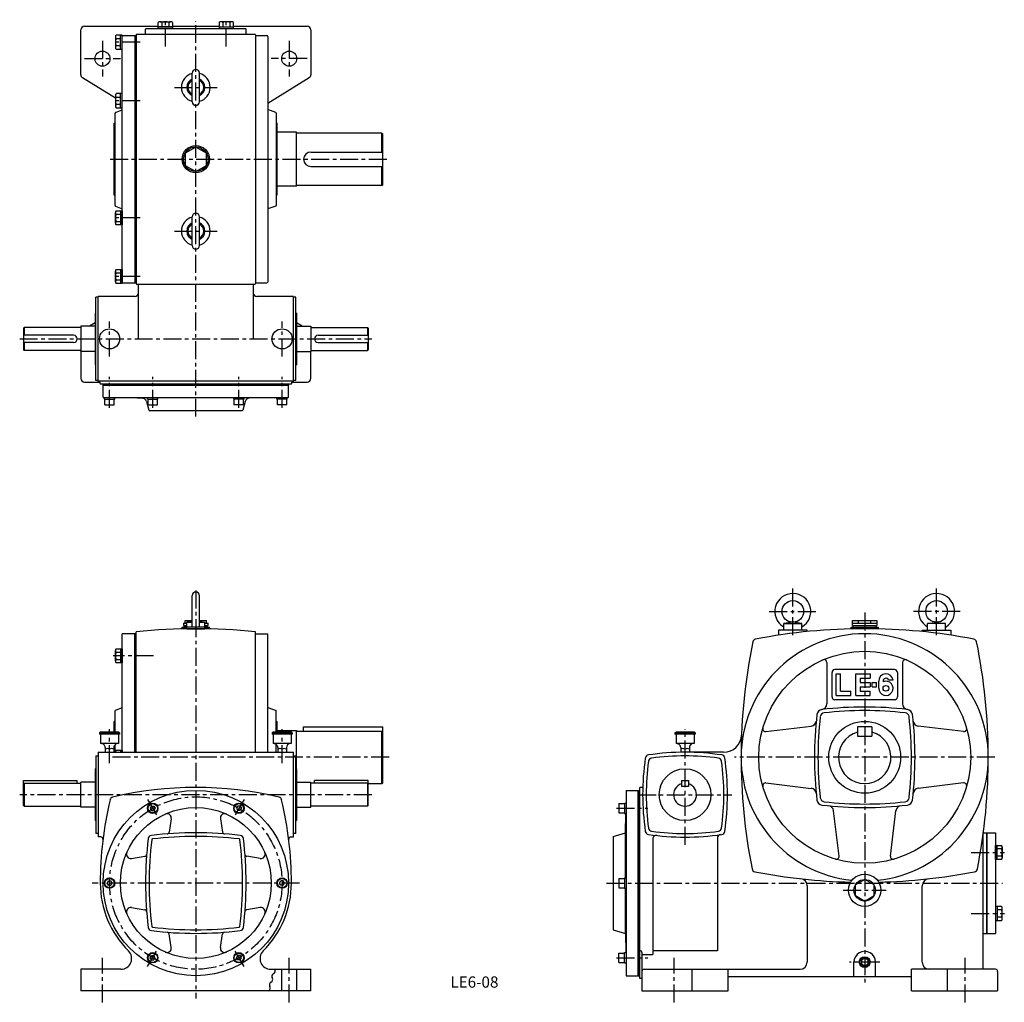
# Model space of a CAD drawing. Extents: x 341 to 1711, y 36 to 1403.
import ezdxf

# ---------------------------------------------------------------- set-up
doc = ezdxf.new("R2010")
doc.units = 0
doc.header["$LTSCALE"] = 20
doc.header["$MEASUREMENT"] = 0
doc.linetypes.add('CENTER', pattern=[2, 1.25, -0.25, 0.25, -0.25])
doc.layers.get('DEFPOINTS').update_dxf_attribs({"linetype": 'CONTINUOUS'})
for name, color, linetype in [('2', 4, 'CONTINUOUS'), ('3', 2, 'CONTINUOUS'), ('4', 3, 'CONTINUOUS'), ('L-CENTER', 1, 'CENTER')]:
    doc.layers.add(name, color=color, linetype=linetype)
doc.styles.add('KANJI', font='TXT', dxfattribs={"bigfont": 'BIGFONT'})

msp = doc.modelspace()

# ---------------------------------------------------------------- linework, layer by layer
at = {"layer": '2'}
for p, q in [((524.4, 308.5), (522.6, 305.5)), ((522.6, 305.5), (524.4, 302.5)), ((524.4, 308.5), (527.8, 308.5)), ((524.4, 302.5), (527.8, 302.5)), ((527.8, 308.5), (529.6, 305.5)), ((529.6, 305.5), (527.8, 302.5)), ((644.4, 308.5), (642.6, 305.5)), ((642.6, 305.5), (644.4, 302.5)), ((647.8, 308.5), (644.4, 308.5)), ((647.8, 302.5), (644.4, 302.5)), ((647.8, 308.5), (649.6, 305.5)), ((649.6, 305.5), (647.8, 302.5)), ((462.6, 201.5), (464.4, 204.5)), ((464.4, 198.5), (462.6, 201.5)), ((464.4, 204.5), (467.8, 204.5)), ((464.4, 198.5), (467.8, 198.5)), ((469.6, 201.5), (467.8, 204.5)), ((467.8, 198.5), (469.6, 201.5)), ((702.6, 201.5), (704.4, 204.5)), ((704.4, 198.5), (702.6, 201.5)), ((707.8, 204.5), (704.4, 204.5)), ((707.8, 198.5), (704.4, 198.5)), ((709.6, 201.5), (707.8, 204.5)), ((707.8, 198.5), (709.6, 201.5)), ((522.6, 97.6), (524.4, 100.6)), ((524.4, 94.6), (522.6, 97.6)), ((524.4, 100.6), (527.8, 100.6)), ((529.6, 97.6), (527.8, 100.6)), ((527.8, 94.6), (529.6, 97.6)), ((642.6, 97.6), (644.4, 100.6)), ((644.4, 94.6), (642.6, 97.6)), ((647.8, 100.6), (644.4, 100.6)), ((649.6, 97.6), (647.8, 100.6)), ((647.8, 94.6), (649.6, 97.6)), ((1516.8, 96.9), (1512.2, 94.2)), ((1521.4, 94.2), (1516.8, 96.9)), ((524.4, 94.6), (527.8, 94.6)), ((647.8, 94.6), (644.4, 94.6)), ((1512.2, 94.2), (1512.2, 88.9)), ((1512.2, 88.9), (1516.8, 86.2)), ((1516.8, 86.2), (1521.4, 88.9)), ((1521.4, 88.9), (1521.4, 94.2))]:
    msp.add_line(p, q, dxfattribs=at)
msp.add_circle((1516.8, 91.5), 6.5, dxfattribs=at)
at = {"layer": '4'}
for p, q in [((533.9, 1390.7), (533.9, 1399.3)), ((536.3, 1400.2), (551, 1400.2)), ((538.8, 1399.3), (538.8, 1393.2)), ((548.6, 1399.3), (548.6, 1393.2)), ((553.5, 1399.3), (553.5, 1390.7)), ((618.7, 1399.3), (618.7, 1390.7)), ((635.9, 1400.2), (621.2, 1400.2)), ((623.6, 1399.3), (623.6, 1393.2)), ((633.4, 1399.3), (633.4, 1393.2)), ((638.3, 1390.7), (638.3, 1399.3)), ((426.1, 1326.5), (426.1, 1388.8)), ((431.1, 1393.8), (533.9, 1393.8)), ((516.1, 1382.8), (516.1, 1389.7)), ((517.1, 1390.7), (655.1, 1390.7)), ((553.5, 1393.2), (533.9, 1393.2)), ((553.5, 1390.7), (533.9, 1390.7)), ((553.5, 1393.8), (618.7, 1393.8)), ((618.7, 1393.2), (638.3, 1393.2)), ((618.7, 1390.7), (638.3, 1390.7)), ((638.3, 1393.8), (741.1, 1393.8)), ((656.1, 1382.8), (656.1, 1389.7)), ((746.1, 1388.8), (746.1, 1326.5)), ((474.2, 1379.1), (474.2, 1364.4)), ((483.7, 1381.6), (475.1, 1381.6)), ((475.1, 1376.7), (481.2, 1376.7)), ((481.2, 1361.9), (481.2, 1381.6)), ((483.7, 1361.9), (483.7, 1381.6)), ((483.7, 1037.8), (483.7, 1379.8)), ((484.7, 1380.8), (503.1, 1380.8)), ((501.1, 1380.8), (501.1, 1036.8)), ((503.1, 1381.8), (503.1, 1035.8)), ((504.1, 1382.8), (506.1, 1382.8)), ((504.1, 1382.8), (668.1, 1382.8)), ((666.1, 1382.8), (668.1, 1382.8)), ((669.1, 1381.8), (669.1, 1035.8)), ((669.1, 1380.8), (685.1, 1380.8)), ((686.1, 1379.8), (686.1, 1037.8)), ((475.1, 1366.9), (481.2, 1366.9)), ((475.1, 1361.9), (483.7, 1361.9)), ((474.2, 1293.7), (428.5, 1322.3)), ((581.1, 1288.8), (581.1, 1328.8)), ((591.1, 1288.8), (591.1, 1328.8)), ((743.8, 1322.3), (686.1, 1286.3)), ((474.2, 1297.6), (474.2, 1282.9)), ((483.7, 1300.1), (475.1, 1300.1)), ((475.1, 1295.2), (481.2, 1295.2)), ((481.2, 1280.4), (481.2, 1300.1)), ((483.7, 1280.4), (483.7, 1300.1)), ((474.3, 1274), (483.7, 1277.8)), ((475.1, 1285.4), (481.2, 1285.4)), ((475.1, 1280.4), (483.7, 1280.4)), ((697.4, 1274), (686.1, 1277.9)), ((473.7, 1144.4), (473.7, 1273.1)), ((698.1, 1273), (698.1, 1144.5)), ((472.7, 1258.8), (473.7, 1258.8)), ((472.7, 1158.8), (472.7, 1258.8)), ((699.1, 1258.8), (698.1, 1258.8)), ((699.1, 1158.8), (699.1, 1258.8)), ((726.1, 1246.3), (699.1, 1246.3)), ((726.1, 1171.3), (726.1, 1246.3)), ((845.1, 1245.3), (726.6, 1245.3)), ((845.1, 1245.3), (846.1, 1244.3)), ((845.1, 1218.8), (845.1, 1245.3)), ((846.1, 1173.3), (846.1, 1244.3)), ((736.1, 1208.8), (736.1, 1208.8)), ((746.1, 1218.8), (846.1, 1218.8)), ((746.1, 1198.8), (846.1, 1198.8)), ((845.1, 1172.3), (845.1, 1198.8)), ((726.1, 1171.3), (699.1, 1171.3)), ((845.1, 1172.3), (726.6, 1172.3)), ((845.1, 1172.3), (846.1, 1173.3)), ((472.7, 1158.8), (473.7, 1158.8)), ((699.1, 1158.8), (698.1, 1158.8)), ((474.3, 1143.5), (483.7, 1139.8)), ((697.4, 1143.5), (686.1, 1139.6)), ((474.2, 1119.9), (474.2, 1134.6)), ((475.1, 1137.1), (483.7, 1137.1)), ((475.1, 1132.2), (481.2, 1132.2)), ((481.2, 1137.1), (481.2, 1117.4)), ((483.7, 1137.1), (483.7, 1117.4)), ((581.1, 1088.8), (581.1, 1128.8)), ((591.1, 1088.8), (591.1, 1128.8)), ((475.1, 1122.4), (481.2, 1122.4)), ((483.7, 1117.4), (475.1, 1117.4)), ((475.1, 1055.6), (483.7, 1055.6)), ((481.2, 1055.6), (481.2, 1035.9)), ((483.7, 1055.6), (483.7, 1035.9)), ((474.2, 1038.4), (474.2, 1053.1)), ((475.1, 1050.7), (481.2, 1050.7)), ((475.1, 1040.9), (481.2, 1040.9)), ((483.7, 1035.9), (475.1, 1035.9)), ((484.7, 1036.8), (503.1, 1036.8)), ((504.1, 1034.8), (668.1, 1034.8)), ((506.1, 958.8), (506.1, 1034.8)), ((666.1, 1034.8), (666.1, 958.8)), ((669.1, 1036.8), (685.1, 1036.8)), ((450.1, 1016.8), (447.1, 1016.8)), ((447.1, 900.8), (447.1, 1016.8)), ((501.1, 1017.8), (450.1, 1017.8)), ((450.1, 899.8), (450.1, 1017.8)), ((722.1, 1017.8), (671.1, 1017.8)), ((722.1, 899.8), (722.1, 1017.8)), ((725.1, 1016.8), (722.1, 1016.8)), ((725.1, 900.8), (725.1, 1016.8)), ((446.1, 994.8), (447.1, 994.8)), ((446.1, 994.8), (447.1, 994.8)), ((446.1, 994.8), (446.1, 922.8)), ((726.1, 994.8), (725.1, 994.8)), ((726.1, 994.8), (726.1, 922.8)), ((347.1, 974.8), (346.1, 973.8)), ((346.1, 973.8), (346.1, 943.8)), ((347.1, 974.8), (347.1, 963.8)), ((425.1, 974.8), (347.1, 974.8)), ((426.1, 976.3), (426.1, 941.3)), ((446.1, 976.3), (426.1, 976.3)), ((446.1, 981.3), (438.1, 976.3)), ((734.1, 976.3), (726.1, 981.3)), ((726.1, 976.3), (746.1, 976.3)), ((746.1, 976.3), (746.1, 941.3)), ((747.1, 974.8), (825.1, 974.8)), ((825.1, 974.8), (825.1, 963.8)), ((825.1, 974.8), (826.1, 973.8)), ((826.1, 973.8), (826.1, 943.8)), ((416.1, 963.8), (346.1, 963.8)), ((756.1, 963.8), (826.1, 963.8)), ((416.1, 953.8), (346.1, 953.8)), ((347.1, 953.8), (347.1, 942.8)), ((421.1, 958.8), (421.1, 958.8)), ((751.1, 958.8), (751.1, 958.8)), ((756.1, 953.8), (826.1, 953.8)), ((825.1, 953.8), (825.1, 942.8)), ((347.1, 942.8), (346.1, 943.8)), ((425.1, 942.8), (347.1, 942.8)), ((426.1, 941.3), (426.1, 903.8)), ((446.1, 941.3), (426.1, 941.3)), ((726.1, 941.3), (746.1, 941.3)), ((746.1, 903.8), (746.1, 941.3)), ((747.1, 942.8), (825.1, 942.8)), ((825.1, 942.8), (826.1, 943.8)), ((447.1, 922.8), (446.1, 922.8)), ((447.1, 922.8), (446.1, 922.8)), ((725.1, 922.8), (726.1, 922.8)), ((431.1, 898.8), (452.3, 898.8)), ((450.1, 900.8), (447.1, 900.8)), ((722.1, 899.8), (450.1, 899.8)), ((453.1, 896.8), (453.1, 895.8)), ((719.1, 895.8), (453.1, 895.8)), ((457.1, 877.8), (457.1, 894.8)), ((715.1, 893.8), (457.1, 893.8)), ((715.1, 877.8), (715.1, 894.8)), ((719.1, 895.8), (719.1, 896.8)), ((719.9, 898.8), (741.1, 898.8)), ((725.1, 900.8), (722.1, 900.8)), ((714.1, 876.8), (458.1, 876.8)), ((458.9, 874.8), (458.9, 876.8)), ((458.9, 874.8), (473.4, 874.8)), ((459.6, 866.8), (459.6, 874.8)), ((459.6, 866.8), (472.6, 866.8)), ((472.6, 866.8), (472.6, 874.8)), ((473.4, 874.8), (473.4, 876.8)), ((504.4, 876.8), (512, 876.1)), ((517.3, 871.8), (520.9, 859.5)), ((518.9, 874.8), (518.9, 876.8)), ((518.9, 874.8), (533.4, 874.8)), ((519.6, 866.8), (519.6, 874.8)), ((519.6, 866.8), (532.6, 866.8)), ((532.6, 866.8), (532.6, 874.8)), ((533.4, 874.8), (533.4, 876.8)), ((638.9, 874.8), (638.9, 876.8)), ((653.4, 874.8), (638.9, 874.8)), ((639.6, 866.8), (639.6, 874.8)), ((652.6, 866.8), (639.6, 866.8)), ((654.9, 871.8), (651.3, 859.5)), ((652.6, 866.8), (652.6, 874.8)), ((653.4, 874.8), (653.4, 876.8)), ((667.8, 876.8), (660.2, 876.1)), ((698.9, 874.8), (698.9, 876.8)), ((713.4, 874.8), (698.9, 874.8)), ((699.6, 866.8), (699.6, 874.8)), ((712.6, 866.8), (699.6, 866.8)), ((712.6, 866.8), (712.6, 874.8)), ((713.4, 874.8), (713.4, 876.8)), ((650.4, 858.8), (521.9, 858.8)), ((581.1, 559.1), (581.1, 601.5)), ((591.1, 559.1), (591.1, 601.5)), ((569.1, 563), (569.1, 560)), ((569.1, 563), (573.6, 563)), ((571.4, 563), (571.4, 567)), ((571.4, 567), (581.1, 567)), ((581.1, 565.7), (573.6, 564.5)), ((573.6, 555.5), (573.6, 564.5)), ((573.6, 564.5), (581.1, 564.5)), ((591.1, 567), (600.8, 567)), ((591.1, 565.7), (598.6, 564.5)), ((591.1, 564.5), (598.6, 564.5)), ((598.6, 555.5), (598.6, 564.5)), ((598.6, 563), (603.1, 563)), ((600.8, 563), (600.8, 567)), ((603.1, 560), (603.1, 563)), ((1416.8, 564.5), (1404.3, 562.5)), ((1404.3, 553.5), (1404.3, 562.5)), ((1404.3, 562.5), (1429.3, 562.5)), ((1429.3, 562.5), (1416.8, 564.5)), ((1429.3, 553.5), (1429.3, 562.5)), ((1499.8, 560), (1499.8, 567)), ((1499.8, 567), (1533.8, 567)), ((1499.8, 563), (1533.8, 563)), ((1508.3, 563), (1508.3, 567)), ((1525.3, 563), (1525.3, 567)), ((1533.8, 567), (1533.8, 560)), ((1604.3, 562.5), (1616.8, 564.5)), ((1604.3, 553.5), (1604.3, 562.5)), ((1629.3, 562.5), (1604.3, 562.5)), ((1616.8, 564.5), (1629.3, 562.5)), ((1629.3, 553.5), (1629.3, 562.5)), ((503.1, 548.5), (483.7, 548.5)), ((483.7, 383.5), (483.7, 548.5)), ((501.1, 383.5), (501.1, 548.5)), ((503.1, 383.5), (503.1, 551.2)), ((566.1, 555.5), (566.1, 555.3)), ((606.1, 555.5), (566.1, 555.5)), ((567.1, 555.5), (567.1, 557.5)), ((567.1, 557.5), (573.6, 557.5)), ((569.1, 560), (573.6, 560)), ((570.1, 557.5), (570.1, 560)), ((602.1, 557.5), (570.1, 557.5)), ((573.6, 555.5), (598.6, 555.5)), ((598.6, 560), (603.1, 560)), ((598.6, 557.5), (605.1, 557.5)), ((602.1, 557.5), (602.1, 560)), ((605.1, 555.5), (605.1, 557.5)), ((606.1, 555.5), (606.1, 555.3)), ((669.1, 383.5), (669.1, 551.2)), ((669.1, 548.5), (686.1, 548.5)), ((686.1, 383.5), (686.1, 548.5)), ((1396.8, 553.5), (1396.8, 546.5)), ((1436.8, 553.5), (1396.8, 553.5)), ((1429.3, 553.5), (1404.3, 553.5)), ((1436.8, 551.5), (1436.8, 553.5)), ((1497.8, 555.3), (1497.8, 557.5)), ((1497.8, 557.5), (1535.8, 557.5)), ((1499.8, 560), (1533.8, 560)), ((1500.8, 557.5), (1500.8, 560)), ((1500.8, 557.5), (1532.8, 557.5)), ((1532.8, 557.5), (1532.8, 560)), ((1535.8, 555.3), (1535.8, 557.5)), ((1596.8, 551.5), (1596.8, 553.5)), ((1596.8, 553.5), (1636.8, 553.5)), ((1604.3, 553.5), (1629.3, 553.5)), ((1636.8, 553.5), (1636.8, 546.5)), ((474.2, 510.3), (474.2, 525.1)), ((475.1, 527.5), (483.7, 527.5)), ((475.1, 522.6), (481.2, 522.6)), ((481.2, 527.5), (481.2, 507.9)), ((483.7, 527.5), (483.7, 507.9)), ((475.1, 512.8), (481.2, 512.8)), ((483.7, 507.9), (475.1, 507.9)), ((1464.3, 508.4), (1464.3, 450.9)), ((1569.3, 508.4), (1569.3, 450.9)), ((1471.3, 460.5), (1471.3, 494.5)), ((1558.3, 498.5), (1475.3, 498.5)), ((1562.3, 494.5), (1562.3, 460.5)), ((1477.3, 492.5), (1483.3, 492.5)), ((1477.3, 462.5), (1477.3, 492.5)), ((1483.3, 468.5), (1483.3, 492.5)), ((1504.3, 492.5), (1524.3, 492.5)), ((1504.3, 462.5), (1504.3, 492.5)), ((1510.3, 486.5), (1524.3, 486.5)), ((1510.3, 486.5), (1510.3, 480.5)), ((1510.3, 480.5), (1524.3, 480.5)), ((1524.3, 492.5), (1524.3, 486.5)), ((1524.3, 480.5), (1524.3, 474.5)), ((1527.3, 480.5), (1533.3, 480.5)), ((1527.3, 474.5), (1527.3, 480.5)), ((1533.3, 474.5), (1533.3, 480.5)), ((1536.3, 472.5), (1536.3, 482.5)), ((1556.3, 483.8), (1550.1, 483.8)), ((1483.3, 468.5), (1497.3, 468.5)), ((1497.3, 462.5), (1497.3, 468.5)), ((1510.3, 474.5), (1510.3, 468.5)), ((1510.3, 474.5), (1524.3, 474.5)), ((1510.3, 468.5), (1524.3, 468.5)), ((1524.3, 462.5), (1524.3, 468.5)), ((1527.3, 474.5), (1533.3, 474.5)), ((1558.3, 456.5), (1475.3, 456.5)), ((1477.3, 462.5), (1497.3, 462.5)), ((1504.3, 462.5), (1524.3, 462.5)), ((483.7, 445.5), (473.7, 441.5)), ((473.7, 411.5), (473.7, 441.5)), ((686.1, 445.7), (698.1, 441.5)), ((698.1, 411.5), (698.1, 441.5)), ((473.7, 426.5), (472.7, 426.5)), ((472.7, 411.5), (472.7, 426.5)), ((698.1, 426.5), (699.1, 426.5)), ((699.1, 411.5), (699.1, 426.5)), ((453.6, 411.5), (452.1, 410.5)), ((478.6, 411.5), (453.6, 411.5)), ((480.1, 410.5), (478.6, 411.5)), ((693.6, 411.5), (692.1, 410.5)), ((718.6, 411.5), (693.6, 411.5)), ((699.1, 414), (726.1, 414)), ((720.1, 410.5), (718.6, 411.5)), ((726.1, 288.5), (726.1, 414)), ((727.1, 413), (845.1, 413)), ((736.1, 413), (736.1, 419)), ((736.1, 419), (846.1, 419)), ((845.1, 413), (846.1, 412)), ((845.1, 340), (845.1, 413)), ((846.1, 341), (846.1, 419)), ((1254.3, 411.5), (1252.8, 410.5)), ((1279.3, 411.5), (1254.3, 411.5)), ((1280.8, 410.5), (1279.3, 411.5)), ((1379.4, 412.2), (1442.3, 419.8)), ((1506.8, 419), (1506.8, 406)), ((1526.8, 419), (1506.8, 419)), ((1526.8, 419), (1526.8, 406)), ((1654.2, 412.2), (1591.3, 419.8)), ((452.1, 410.5), (452.1, 408.5)), ((480.1, 410.5), (452.1, 410.5)), ((480.1, 408.5), (452.1, 408.5)), ((453.6, 408.5), (453.6, 395.5)), ((478.6, 408.5), (478.6, 395.5)), ((480.1, 410.5), (480.1, 408.5)), ((692.1, 410.5), (692.1, 408.5)), ((720.1, 410.5), (692.1, 410.5)), ((720.1, 408.5), (692.1, 408.5)), ((693.6, 408.5), (693.6, 395.5)), ((718.6, 408.5), (718.6, 395.5)), ((720.1, 410.5), (720.1, 408.5)), ((1252.8, 410.5), (1252.8, 408.5)), ((1280.8, 410.5), (1252.8, 410.5)), ((1280.8, 408.5), (1252.8, 408.5)), ((1254.3, 408.5), (1254.3, 395.5)), ((1279.3, 408.5), (1279.3, 395.5)), ((1280.8, 410.5), (1280.8, 408.5)), ((1506.8, 406), (1526.8, 406)), ((477.6, 395.5), (453.6, 395.5)), ((478.6, 395.5), (453.6, 395.5)), ((460.1, 390), (460.1, 383.5)), ((472.1, 390.4), (472.1, 383.5)), ((472.7, 383.5), (472.7, 392.5)), ((473.7, 383.5), (473.7, 393.9)), ((474.2, 383.5), (474.2, 383.9)), ((475.1, 386.3), (483.7, 386.3)), ((481.2, 386.3), (481.2, 383.5)), ((483.7, 386.3), (483.7, 383.5)), ((718.6, 395.5), (693.6, 395.5)), ((717.6, 395.5), (693.6, 395.5)), ((698.1, 383.5), (698.1, 394.3)), ((700.1, 390), (700.1, 383.5)), ((712.1, 390.4), (712.1, 383.5)), ((1278.3, 395.5), (1254.3, 395.5)), ((1279.3, 395.5), (1254.3, 395.5)), ((1260.8, 390), (1260.8, 383.5)), ((1272.8, 390.4), (1272.8, 383.5)), ((447.1, 378.5), (450.1, 378.5)), ((447.1, 378.5), (447.1, 270.5)), ((450.1, 383.5), (450.1, 265.7)), ((450.1, 383.5), (722.1, 383.5)), ((722.1, 265.7), (722.1, 383.5)), ((722.1, 378.5), (725.1, 378.5)), ((725.1, 270.5), (725.1, 378.5)), ((1320.4, 383.5), (1266.8, 383.5)), ((446.1, 360.5), (447.1, 360.5)), ((446.1, 360.5), (447.1, 360.5)), ((446.1, 360.5), (446.1, 288.5)), ((726.1, 360.5), (725.1, 360.5)), ((726.1, 360.5), (726.1, 288.5)), ((346.1, 309.5), (346.1, 344)), ((346.1, 344), (421.1, 344)), ((421.1, 340.5), (421.1, 344)), ((751.1, 340.5), (751.1, 344)), ((826.1, 344), (751.1, 344)), ((826.1, 309.5), (826.1, 344)), ((1261.8, 344), (1271.8, 344)), ((1261.8, 344), (1261.8, 336)), ((1271.8, 344), (1271.8, 336)), ((347.1, 340.5), (346.1, 339.5)), ((347.1, 340.5), (347.1, 308.5)), ((347.1, 340.5), (426.1, 340.5)), ((426.1, 307), (426.1, 342)), ((446.1, 342), (426.1, 342)), ((726.1, 342), (746.1, 342)), ((746.1, 307), (746.1, 342)), ((825.1, 340.5), (746.1, 340.5)), ((825.1, 340.5), (825.1, 308.5)), ((825.1, 340.5), (826.1, 339.5)), ((826.1, 340), (845.1, 340)), ((845.1, 340), (846.1, 341)), ((1184.8, 330.5), (1201.8, 330.5)), ((1184.8, 330.5), (1184.8, 72.5)), ((1201.8, 330.5), (1203.8, 330.5)), ((1201.8, 330.5), (1201.8, 72.5)), ((1201.8, 72.5), (1201.8, 330.5)), ((1207.9, 334.5), (1203.8, 334.5)), ((1203.8, 68.5), (1203.8, 334.5)), ((1271.8, 336), (1261.8, 336)), ((1379.4, 340.8), (1442.3, 333.3)), ((1654.2, 340.8), (1591.3, 333.3)), ((1201.8, 326.4), (1201.8, 326.4)), ((346.1, 309.5), (347.1, 308.5)), ((347.1, 308.5), (426.1, 308.5)), ((446.1, 307), (426.1, 307)), ((726.1, 307), (746.1, 307)), ((825.1, 308.5), (746.1, 308.5)), ((826.1, 309.5), (825.1, 308.5)), ((1174.8, 312), (1182.8, 312)), ((1174.8, 312), (1174.8, 299)), ((1182.8, 312.7), (1184.8, 312.7)), ((1182.8, 312.7), (1182.8, 298.2)), ((1481.1, 239.1), (1473.6, 302.1)), ((1552.5, 239.1), (1560, 302.1)), ((447.1, 288.5), (446.1, 288.5)), ((447.1, 288.5), (446.1, 288.5)), ((552, 291.1), (549, 272.5)), ((620.2, 291.1), (623.2, 272.5)), ((725.1, 288.5), (726.1, 288.5)), ((1174.8, 299), (1182.8, 299)), ((1182.8, 298.2), (1184.8, 298.2)), ((1183.8, 271.5), (1184.6, 298.2)), ((450.1, 270.5), (447.1, 270.5)), ((453.8, 265.7), (450.1, 265.7)), ((718.4, 265.7), (722.1, 265.7)), ((725.1, 270.5), (722.1, 270.5)), ((1166.8, 266.5), (1183.8, 271.5)), ((1166.8, 266.5), (1166.8, 136.5)), ((1183.8, 208.8), (1183.8, 271.5)), ((1221.8, 262.8), (1221.8, 102.2)), ((1311.8, 264.1), (1311.8, 107.2)), ((1681.8, 271.5), (1686.8, 271.5)), ((1681.8, 81.5), (1681.8, 270.9)), ((1686.8, 271.5), (1698.7, 271.5)), ((1686.8, 271.5), (1686.8, 131.5)), ((1686.8, 131.5), (1686.8, 271.5)), ((1698.7, 271.5), (1698.7, 131.5)), ((1698.7, 234.1), (1698.7, 253.8)), ((1698.7, 253.8), (1707.3, 253.8)), ((1701.2, 234.1), (1701.2, 253.8)), ((1707.3, 248.9), (1701.2, 248.9)), ((1708.2, 251.3), (1708.2, 236.6)), ((496.5, 235.7), (515.2, 238.7)), ((675.7, 235.7), (657, 238.7)), ((1707.3, 234.1), (1698.7, 234.1)), ((1707.3, 239.1), (1701.2, 239.1)), ((1174.8, 208), (1182.8, 208)), ((1174.8, 208), (1174.8, 195)), ((1182.8, 208.8), (1184.8, 208.8)), ((1182.8, 208.8), (1182.8, 194.3)), ((1516.8, 206.5), (1503.8, 199)), ((1529.8, 199), (1516.8, 206.5)), ((1174.8, 195), (1182.8, 195)), ((1182.8, 194.3), (1184.8, 194.3)), ((1183.8, 131.5), (1183.8, 194.3)), ((1436.8, 197.5), (1436.8, 91.5)), ((1503.8, 184), (1503.8, 199)), ((1529.8, 184), (1529.8, 199)), ((1596.8, 91.5), (1596.8, 197.5)), ((1503.8, 184), (1516.8, 176.5)), ((1516.8, 176.5), (1529.8, 184)), ((496.5, 167.4), (515.2, 164.4)), ((675.7, 167.4), (657, 164.4)), ((1698.7, 168.9), (1698.7, 149.3)), ((1707.3, 168.9), (1698.7, 168.9)), ((1701.2, 168.9), (1701.2, 149.3)), ((1708.2, 151.7), (1708.2, 166.5)), ((1707.3, 164), (1701.2, 164)), ((1707.3, 154.2), (1701.2, 154.2)), ((1698.7, 149.3), (1707.3, 149.3)), ((552, 112), (549, 130.6)), ((620.2, 112), (623.2, 130.6)), ((1166.8, 136.5), (1183.8, 131.5)), ((1183.8, 131.5), (1184.6, 104.9)), ((1681.8, 131.5), (1686.8, 131.5)), ((1686.8, 131.5), (1698.7, 131.5)), ((1174.8, 104.1), (1182.8, 104.1)), ((1174.8, 91.1), (1174.8, 104.1)), ((1182.8, 104.9), (1184.8, 104.9)), ((1182.8, 90.4), (1182.8, 104.9)), ((1204.8, 107.2), (1203.8, 107.2)), ((1206.8, 105.2), (1206.8, 51.5)), ((1206.8, 102.2), (1221.8, 102.2)), ((1311.8, 107.2), (1221.8, 107.2)), ((1174.8, 91.1), (1182.8, 91.1)), ((1182.8, 90.4), (1184.8, 90.4)), ((1501.8, 71.5), (1501.8, 91.5)), ((1531.8, 71.5), (1531.8, 91.5)), ((426.1, 81.5), (426.1, 51.5)), ((481.8, 81.5), (426.1, 81.5)), ((690.4, 81.5), (746.1, 81.5)), ((705.6, 51.5), (705.6, 81.5)), ((726.6, 51.5), (726.6, 81.5)), ((746.1, 51.5), (746.1, 81.5)), ((1184.8, 72.5), (1201.8, 72.5)), ((1201.8, 72.5), (1203.8, 72.5)), ((1206.8, 68.5), (1203.8, 68.5)), ((1209.8, 81.5), (1426.8, 81.5)), ((1276.8, 51.5), (1276.8, 81.5)), ((1326.8, 51.5), (1326.8, 81.5)), ((1326.8, 71.5), (1581.8, 71.5)), ((1581.8, 51.5), (1581.8, 81.5)), ((1698.8, 81.5), (1581.8, 81.5)), ((1631.8, 51.5), (1631.8, 81.5)), ((1701.8, 78.5), (1701.8, 51.5)), ((746.1, 51.5), (426.1, 51.5)), ((1206.8, 51.5), (1326.8, 51.5)), ((1581.8, 51.5), (1701.8, 51.5))]:
    msp.add_line(p, q, dxfattribs=at)
msp.add_lwpolyline([(586.1, 1225.8), (571.4, 1217.3), (571.4, 1200.3), (586.1, 1191.8), (600.8, 1200.3), (600.8, 1217.3)], close=True, dxfattribs=at)
for centre, radius in [((456.1, 1348.8), 10.5), ((716.1, 1348.8), 10.5), ((586.1, 1208.8), 19), ((586.1, 1208.8), 17), ((466.1, 958.8), 14), ((706.1, 958.8), 14), ((1416.8, 579.5), 15), ((1616.8, 579.5), 15), ((1516.8, 376.5), 147.5), ((1546.3, 472.5), 4), ((1516.8, 376.5), 50), ((1266.8, 324.5), 36), ((586.1, 201.5), 129), ((586.1, 201.5), 105), ((526.1, 305.5), 7.25), ((526.1, 305.5), 6.5), ((646.1, 305.5), 7.25), ((646.1, 305.5), 6.5), ((466.1, 201.5), 7.25), ((466.1, 201.5), 6.5), ((706.1, 201.5), 7.25), ((706.1, 201.5), 6.5), ((1516.8, 191.5), 22.5), ((1516.8, 191.5), 15), ((526.1, 97.6), 7.25), ((526.1, 97.6), 6.5), ((646.1, 97.6), 7.25), ((646.1, 97.6), 6.5), ((1516.8, 91.5), 7.5)]:
    msp.add_circle(centre, radius, dxfattribs=at)
for centre, radius, start, end in [((536.3, 1396.4), 3.78, 49.5701, 130.4299), ((543.7, 1386.4), 13.8, 69.1359, 110.8641), ((551, 1396.4), 3.78, 49.5701, 130.4299), ((621.2, 1396.4), 3.78, 49.5701, 130.4299), ((628.5, 1386.4), 13.8, 69.1359, 110.8641), ((635.9, 1396.4), 3.78, 49.5701, 130.4299), ((431.1, 1388.8), 5, 90, 180), ((517.1, 1389.7), 1, 90, 180), ((655.1, 1389.7), 1, 0, 90), ((741.1, 1388.8), 5, 0, 90), ((478, 1379.1), 3.78, 139.5701, 220.4299), ((488, 1371.8), 13.8, 159.1359, 200.8641), ((484.7, 1379.8), 1, 90, 180), ((504.1, 1381.8), 1, 90, 180), ((668.1, 1381.8), 1, 0, 90), ((685.1, 1379.8), 1, 0, 90), ((478, 1364.4), 3.78, 139.5701, 220.4299), ((586.1, 1328.8), 5, 0, 180), ((431.1, 1326.5), 5, 180, 237.9946), ((586.1, 1308.8), 20, 104.4775, 255.5225), ((586.1, 1308.8), 12.5, 113.5782, 246.4218), ((586.1, 1308.8), 11, 117.0357, 242.9643), ((586.1, 1308.8), 20, 284.4775, 75.5225), ((586.1, 1308.8), 12.5, 293.5782, 66.4218), ((586.1, 1308.8), 11, 297.0357, 62.9643), ((741.1, 1326.5), 5, 302.0054, 0), ((478, 1297.6), 3.78, 139.5701, 220.4299), ((488, 1290.3), 13.8, 159.1359, 200.8641), ((586.1, 1288.8), 5, 180, 0), ((478, 1282.9), 3.78, 139.5701, 220.4299), ((474.7, 1273.1), 1, 111.8014, 180), ((697.1, 1273), 1, 0, 70.9744), ((726.6, 1245.8), 0.5, 180, 270), ((746.1, 1208.8), 10, 90, 180), ((746.1, 1208.8), 10, 180, 270), ((726.6, 1171.8), 0.5, 90, 180), ((474.7, 1144.4), 1, 180, 248.1986), ((697.1, 1144.5), 1, 289.0256, 0), ((478, 1134.6), 3.78, 139.5701, 220.4299), ((488, 1127.3), 13.8, 159.1359, 200.8641), ((586.1, 1108.8), 20, 104.4775, 255.5225), ((586.1, 1128.8), 5, 0, 180), ((586.1, 1108.8), 20, 284.4775, 75.5225), ((478, 1119.9), 3.78, 139.5701, 220.4299), ((586.1, 1108.8), 12.5, 113.5782, 246.4218), ((586.1, 1108.8), 11, 117.0357, 242.9643), ((586.1, 1108.8), 12.5, 293.5782, 66.4218), ((586.1, 1108.8), 11, 297.0357, 62.9643), ((586.1, 1088.8), 5, 180, 0), ((478, 1053.1), 3.78, 139.5701, 220.4299), ((488, 1045.8), 13.8, 159.1359, 200.8641), ((478, 1038.4), 3.78, 139.5701, 220.4299), ((484.7, 1037.8), 1, 180, 270), ((504.1, 1035.8), 1, 180, 270), ((668.1, 1035.8), 1, 270, 0), ((685.1, 1037.8), 1, 270, 0), ((501.1, 1022.8), 5, 270, 0), ((671.1, 1022.8), 5, 180, 270), ((425.1, 975.8), 1, 270, 0), ((747.1, 975.8), 1, 180, 270), ((416.1, 958.8), 5, 0, 90), ((756.1, 958.8), 5, 90, 180), ((416.1, 958.8), 5, 270, 0), ((756.1, 958.8), 5, 180, 270), ((425.1, 941.8), 1, 0, 90), ((747.1, 941.8), 1, 90, 180), ((431.1, 903.8), 5, 180, 270), ((450.1, 896.8), 3, 0, 90), ((456.1, 894.8), 1, 0, 90), ((716.1, 894.8), 1, 90, 180), ((722.1, 896.8), 3, 90, 180), ((741.1, 903.8), 5, 270, 0), ((458.1, 877.8), 1, 180, 270), ((714.1, 877.8), 1, 270, 0), ((511.5, 870.1), 6, 16.3895, 85.1009), ((660.7, 870.1), 6, 94.8991, 163.6105), ((521.9, 859.8), 1, 196.3895, 270), ((650.4, 859.8), 1, 270, 343.6105), ((586.1, 601.5), 5, 0, 180), ((1416.8, 579.5), 25, 300.0008, 238.231), ((1616.8, 579.5), 25, 301.7715, 240.0008), ((586.1, -244.5), 800, 84.0448, 95.9555), ((1516.8, 376.5), 172, 275.9022, 264.0997), ((1516.8, -244.5), 800, 79.0644, 100.9365), ((1402.9, 557.1), 1.4, 0, 58.2308), ((1430.7, 557.1), 1.4, 121.7692, 180), ((1602.9, 557.1), 1.4, 0, 58.2308), ((1630.7, 557.1), 1.4, 121.7692, 180), ((2144.8, 376.5), 800, 168.4229, 191.1965), ((1366, 536.1), 5, 100.9352, 168.4201), ((1667.6, 536.1), 5, 11.5799, 79.0648), ((888.8, 376.5), 800, 348.8055, 11.5784), ((478, 525.1), 3.78, 139.5701, 220.4299), ((488, 517.7), 13.8, 159.1359, 200.8641), ((478, 510.3), 3.78, 139.5701, 220.4299), ((1460.3, 508.4), 4, 0, 113.188), ((1573.3, 508.4), 4, 66.8134, 180), ((1475.3, 494.5), 4, 90, 180), ((1558.3, 494.5), 4, 0, 90), ((1546.3, 482.5), 10, 7.4502, 180.0014), ((1546.3, 472.5), 10, 180.0014, 113.0741), ((1546.3, 482.5), 4, 18.9149, 191.5376), ((1475.3, 460.5), 4, 180, 270), ((1558.3, 460.5), 4, 270, 0), ((1458.3, 435), 8, 96.832, 173.1717), ((1456.3, 450.9), 8, 276.8407, 0), ((1516.8, -53.5), 500, 83.1707, 96.8307), ((1516.8, -58.5), 500, 83.5106, 96.4904), ((1577.3, 450.9), 8, 180.0017, 262.8526), ((1575.3, 435), 8, 6.8283, 83.1717), ((1441.4, 427.7), 8, 276.8231, 354.22), ((1946.8, 376.5), 500, 173.1713, 186.831), ((1951.8, 376.5), 500, 173.5114, 186.4904), ((1461, 432.4), 6, 96.4905, 173.5097), ((1572.6, 432.4), 6, 6.4906, 83.5097), ((1081.8, 376.5), 500, 353.5114, 6.4899), ((1086.8, 376.5), 500, 353.1714, 6.8302), ((1592.2, 427.7), 8, 185.7835, 263.1804), ((727.1, 414), 1, 180, 270), ((1378.9, 416.2), 4, 163.9523, 276.8214), ((1516.8, 376.5), 36.5, 105.9008, 74.0992), ((1654.7, 416.2), 4, 263.1786, 16.0511), ((1320.4, 408.5), 25, 270.0011, 357.7787), ((454.6, 390), 5.5, 0, 90.9675), ((463.1, 379.3), 9.25, 71.0745, 108.9255), ((469.1, 379.3), 9.25, 71.0745, 108.9255), ((477.6, 390), 5.5, 90, 180), ((478, 383.9), 3.78, 139.5701, 185.4783), ((694.6, 390), 5.5, 0, 90.9675), ((703.1, 379.3), 9.25, 71.0745, 108.9255), ((709.1, 379.3), 9.25, 71.0745, 108.9255), ((717.6, 390), 5.5, 90, 180), ((1255.3, 390), 5.5, 0, 90.9675), ((1263.8, 379.3), 9.25, 71.0745, 108.9255), ((1269.8, 379.3), 9.25, 71.0745, 108.9255), ((1278.3, 390), 5.5, 90, 180), ((1557.8, 324.5), 350, 171.6155, 188.386), ((1216.5, 374.8), 5, 98.3865, 171.6135), ((1562.8, 324.5), 350, 172.3505, 187.6515), ((1266.8, 33.5), 350, 81.6149, 98.3857), ((1220.9, 370.5), 5, 97.649, 172.351), ((1266.8, 28.5), 350, 82.3499, 97.6509), ((1312.7, 370.5), 5, 7.649, 82.351), ((970.8, 324.5), 350, 352.3508, 7.6505), ((1317.1, 374.8), 5, 8.3865, 81.6135), ((975.8, 324.5), 350, 351.6157, 8.3854), ((586.1, -165.5), 500, 76.6185, 103.3816), ((1266.8, 324.5), 16, 108.21, 71.79), ((1378.9, 336.9), 4, 83.1786, 196.0511), ((1441.4, 325.4), 8, 5.7818, 83.1769), ((1592.2, 325.4), 8, 96.8214, 174.2182), ((1654.7, 336.9), 4, 343.9523, 96.8214), ((953.1, 201.5), 500, 166.6188, 180.0003), ((471.5, 316.1), 5, 103.3821, 166.6179), ((700.7, 316.1), 5, 13.3821, 76.6179), ((219.1, 201.5), 500, 0, 13.3816), ((1458.3, 318), 8, 186.832, 263.1717), ((1461, 320.7), 6, 186.4929, 263.512), ((1572.6, 320.7), 6, 276.4929, 353.512), ((1575.3, 318), 8, 276.8301, 353.1717), ((1516.8, 806.5), 500, 263.1716, 276.8309), ((1516.8, 811.5), 500, 263.5117, 276.4907), ((1465.6, 301.1), 8, 6.8214, 84.2182), ((1568, 301.1), 8, 95.7835, 173.1786), ((546, 292.1), 6, 350.9063, 113.8735), ((626.2, 292.1), 6, 66.1265, 189.0937), ((1220.9, 278.6), 5, 187.649, 262.351), ((1312.7, 278.6), 5, 277.649, 352.351), ((453.8, 262.7), 3, 353.0167, 90), ((1021.1, 201.5), 505, 172.9652, 187.0348), ((524.9, 262.8), 5, 97.0348, 172.9652), ((1021.1, 201.5), 500, 173.0549, 186.9451), ((586.1, -233.5), 505, 82.9652, 97.0348), ((525.8, 261.9), 1, 96.9451, 173.0549), ((586.1, -233.5), 500, 83.0549, 96.9451), ((546, 272.9), 3, 274.5262, 350.9063), ((626.2, 272.9), 3, 189.0937, 265.4738), ((646.4, 261.9), 1, 6.9451, 83.0549), ((151.1, 201.5), 500, 353.0549, 6.9451), ((647.3, 262.8), 5, 7.0348, 82.9652), ((151.1, 201.5), 505, 352.9652, 7.0348), ((718.4, 262.7), 3, 90, 186.9833), ((1216.5, 274.2), 5, 188.3865, 261.6135), ((1266.8, 615.5), 350, 261.6159, 278.3864), ((1266.8, 620.5), 350, 262.3508, 277.6515), ((1226.8, 262.8), 5, 83.5294, 180), ((1316.8, 264.1), 5, 98.0981, 180), ((1317.1, 274.2), 5, 278.3865, 351.6163), ((1704.4, 251.3), 3.78, 319.5701, 40.4299), ((1694.4, 244), 13.8, 339.1359, 20.8641), ((495.6, 241.6), 6, 156.1265, 279.0937), ((514.7, 241.6), 3, 279.0937, 355.4738), ((657.5, 241.6), 3, 184.5262, 260.9063), ((676.6, 241.6), 6, 260.9063, 23.8735), ((1477.1, 238.6), 4, 253.9523, 6.8214), ((1556.5, 238.6), 4, 173.1786, 286.0511), ((1704.4, 236.6), 3.78, 319.5701, 40.4299), ((1364.9, 222.2), 5, 191.1947, 258.988), ((1668.7, 222.2), 5, 281.0148, 348.8053), ((1516.8, 1002.5), 800, 258.9886, 268.6048), ((1426.8, 197.5), 10, 0, 83.6207), ((1516.8, 1002.5), 800, 271.3969, 281.014), ((1606.8, 197.5), 10, 96.3807, 180.0014), ((586.1, 201.5), 133, 180.0003, 225.1913), ((586.1, 201.5), 133, 314.8098, 0.0001), ((495.6, 161.5), 6, 80.9063, 203.8735), ((514.7, 161.4), 3, 4.5262, 80.9063), ((657.5, 161.4), 3, 99.0937, 175.4738), ((676.6, 161.5), 6, 336.1265, 99.0937), ((1704.4, 166.5), 3.78, 319.5701, 40.4299), ((1694.4, 159.1), 13.8, 339.1359, 20.864), ((1704.4, 151.7), 3.78, 319.5701, 40.4299), ((524.9, 140.3), 5, 187.0348, 262.9652), ((525.8, 141.2), 1, 186.9451, 263.0549), ((586.1, 636.5), 500, 263.0549, 276.9451), ((646.4, 141.2), 1, 276.9451, 353.0549), ((647.3, 140.3), 5, 277.0348, 352.9652), ((586.1, 636.5), 505, 262.9652, 277.0348), ((546, 130.1), 3, 9.0937, 85.4738), ((626.2, 130.1), 3, 94.5262, 170.9063), ((546, 111), 6, 246.1265, 9.0937), ((626.2, 111), 6, 170.9063, 293.8735), ((481.8, 96.5), 15, 270.0009, 45.1906), ((690.4, 96.5), 15, 134.8094, 270.0009), ((1204.8, 105.2), 2, 0, 90), ((1516.8, 91.5), 15, 0, 180.0009), ((1426.8, 91.5), 10, 270.0014, 0), ((1606.8, 91.5), 10, 180.0014, 270.0014), ((688.9, 67.3), 4.24, 296.4559, 31.2856), ((688.9, 67.3), 4.24, 296.4559, 31.2856), ((696.1, 71.7), 4.24, 116.4559, 211.2856), ((696.1, 71.7), 4.24, 116.4559, 211.2856), ((692.3, 79.3), 4.24, 296.4559, 31.2856), ((692.3, 79.3), 4.24, 296.4559, 31.2856), ((1209.8, 78.5), 3, 90, 180), ((1698.8, 78.5), 3, 0, 90), ((685.4, 55.3), 4.24, 296.4559, 31.2856), ((685.4, 55.3), 4.24, 296.4559, 31.2856), ((692.6, 59.7), 4.24, 116.4559, 211.2856), ((692.6, 59.7), 4.24, 116.4559, 211.2856)]:
    msp.add_arc(centre, radius, start, end, dxfattribs=at)
at = {"layer": 'DEFPOINTS', "color": 0, "linetype": 'ByBlock'}
msp.add_point((846.1, 1173.3), dxfattribs=at)
at = {"layer": 'L-CENTER'}
for p, q in [((543.7, 1365.6), (543.7, 1403)), ((586.1, 850.6), (586.1, 1401.1)), ((628.5, 1365.6), (628.5, 1403)), ((456.1, 1373.8), (456.1, 1323.8)), ((508.8, 1371.8), (471.3, 1371.8)), ((716.1, 1373.8), (716.1, 1323.8)), ((431.1, 1348.8), (481.1, 1348.8)), ((741.1, 1348.8), (691.1, 1348.8)), ((556.4, 1308.8), (615.8, 1308.8)), ((508.8, 1290.3), (471.3, 1290.3)), ((466.8, 1208.8), (852.9, 1208.8)), ((508.8, 1127.3), (471.3, 1127.3)), ((556.4, 1108.8), (615.8, 1108.8)), ((508.8, 1045.8), (471.3, 1045.8)), ((466.1, 934.3), (466.1, 983.2)), ((706.1, 934.3), (706.1, 983.2)), ((341, 958.8), (831, 958.8)), ((466.1, 862.8), (466.1, 906)), ((526.1, 862.8), (526.1, 906)), ((646.1, 862.8), (646.1, 906)), ((706.1, 862.8), (706.1, 906)), ((527, 517.7), (471.3, 517.7)), ((466.1, 368.5), (466.1, 415.8)), ((706.1, 368.5), (706.1, 415.8)), ((1171.4, 305.5), (1215.1, 305.5)), ((1665.1, 244), (1711.1, 244)), ((1665.1, 159.1), (1711.1, 159.1)), ((1171.4, 97.6), (1215.1, 97.6))]:
    msp.add_line(p, q, dxfattribs=at)
at = {"layer": 'L-CENTER', "linetype": 'CENTER'}
for p, q in [((586.1, 608.8), (586.1, 41)), ((1416.8, 546.5), (1416.8, 612.6)), ((1616.8, 546.5), (1616.8, 612.6)), ((1383.8, 579.5), (1449.8, 579.5)), ((1516.8, 578.2), (1516.8, 60.9)), ((1649.8, 579.5), (1583.8, 579.5)), ((1266.8, 254.9), (1266.8, 415.2)), ((855.2, 376.5), (466.8, 376.5)), ((1698, 376.5), (1335.6, 376.5)), ((831, 324.5), (341.2, 324.5)), ((518.9, 317.9), (533.3, 293.1)), ((653.3, 317.9), (638.9, 293.1)), ((1201.5, 324.5), (1332.1, 324.5)), ((730.2, 201.5), (442, 201.5)), ((1157.4, 201.5), (1708.4, 201.5)), ((1486.7, 191.5), (1546.9, 191.5)), ((518.9, 85.2), (533.3, 110)), ((653.3, 85.2), (638.9, 110)), ((456.1, 35.5), (456.1, 97.5)), ((716.1, 35.5), (716.1, 97.5)), ((1251.8, 35.5), (1251.8, 97.5)), ((1656.8, 35.5), (1656.8, 97.5)), ((1537.8, 91.5), (1495.8, 91.5))]:
    msp.add_line(p, q, dxfattribs=at)
msp.add_circle((586.1, 201.5), 120, dxfattribs=at)

# ---------------------------------------------------------------- texts
at = {"layer": '3', "style": 'KANJI'}
msp.add_text('LE6-08', height=15.62, dxfattribs=at).set_placement((940.2, 55.9))

doc.saveas('drawing.dxf')
